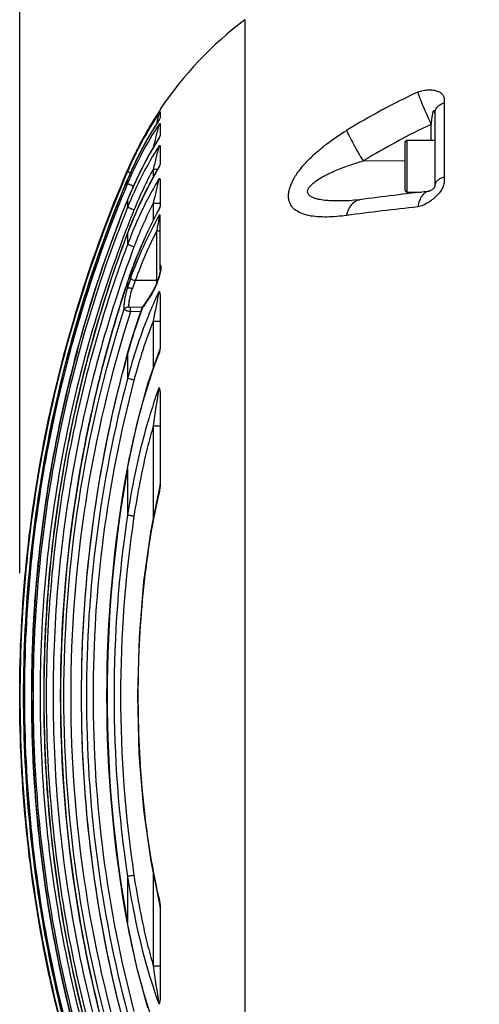
# Model space of a CAD drawing. Units: millimetres. Extents: x 0 to 841, y 0 to 594.
# Drawn here: x 591 to 652, y 350 to 483 of the extents above; entities that cross this region are included whole.
import ezdxf

# ---------------------------------------------------------------- set-up
doc = ezdxf.new("R2010")
doc.units = ezdxf.units.MM
doc.header["$LTSCALE"] = 46.255
doc.layers.get('0').update_dxf_attribs({"linetype": 'CONTINUOUS'})
doc.layers.add('10_ALL_FEATURES', color=7, linetype='CONTINUOUS')
doc.styles.get("Standard").update_dxf_attribs({"font": 'txt', "width": 0.8})
doc.dimstyles.new('DIMSTYLE_1', dxfattribs={"dimtxt": 8, "dimasz": 3.5, "dimexe": 3, "dimexo": 0, "dimgap": 2, "dimtad": 1, "dimdec": 0, "dimdsep": 46, "dimtxsty": 'STANDARD', "dimblk": '_FILLED', "dimblk1": '_FILLED', "dimblk2": '_FILLED', "dimcen": 0.09, "dimclrt": 5, "dimadec": 0, "dimazin": 0, "dimtp": 0.5, "dimtm": 0.5, "dimtfac": 1, "dimtdec": 0, "dimtofl": 0, "dimtmove": 0, "dimatfit": 3, "dimldrblk": '_FILLED', "dimfxl": 1, "dimtolj": 1, "dimarcsym": 0})

# ---------------------------------------------------------------- blocks, each defined once
blk = doc.blocks.new('_FILLED')
at = {"color": 0, "linetype": 'BYBLOCK'}
blk.add_solid([(0, 0), (-1, 0.143), (-1, -0.143)], dxfattribs=at)
blk = doc.blocks.new('*D3')
at = {"color": 2, "linetype": 'CONTINUOUS'}
for p, q in [((590.56, 408.61), (590.56, 535.4)), ((771.97, 460.12), (771.97, 535.4)), ((590.56, 532.4), (681.26, 532.4)), ((771.97, 532.4), (681.26, 532.4))]:
    blk.add_line(p, q, dxfattribs=at)
at = {"color": 2, "linetype": 'CONTINUOUS', "xscale": 3.5, "yscale": 3.5, "zscale": 3.5, "rotation": 180}
blk.add_blockref('_FILLED', (590.56, 532.4), dxfattribs=at)
at = {"color": 2, "linetype": 'CONTINUOUS', "xscale": 3.5, "yscale": 3.5, "zscale": 3.5}
blk.add_blockref('_FILLED', (771.97, 532.4), dxfattribs=at)
at = {"color": 5, "linetype": 'CONTINUOUS', "insert": (681.26, 542.4), "char_height": 8, "width": 23.1429, "attachment_point": 2, "line_spacing_factor": 0.9}
blk.add_mtext('181', dxfattribs=at)

msp = doc.modelspace()

# ---------------------------------------------------------------- linework, layer by layer
at = {"color": 7, "linetype": 'CONTINUOUS'}
for p, q in [((642.47, 460.271), (642.47, 466.671)), ((642.77, 466.971), (646.47, 466.971)), ((646.47, 466.509), (646.47, 465.135)), ((642.77, 459.971), (644.644, 459.971))]:
    msp.add_line(p, q, dxfattribs=at)
at = {"color": 9, "linetype": 'CONTINUOUS'}
msp.add_line((642.77, 459.971), (642.77, 466.971), dxfattribs=at)
at = {"color": 7, "linetype": 'CONTINUOUS'}
for centre, start, end in [((642.77, 466.671), 90, 180), ((642.77, 460.271), 180, 270)]:
    msp.add_arc(centre, 0.3, start, end, dxfattribs=at)
at = {"layer": '10_ALL_FEATURES', "color": 9, "linetype": 'CONTINUOUS'}
for p, q in [((620.887, 483.235), (620.887, 300.872)), ((647.736, 472.018), (647.736, 462.015)), ((609.278, 470.791), (609.305, 470.831)), ((609.279, 470.79), (609.305, 470.831)), ((609.305, 470.833), (609.305, 470.831)), ((609.31, 469.75), (609.305, 469.734)), ((645.988, 466.971), (645.988, 469.12)), ((642.471, 464.159), (636.827, 464.189)), ((605.062, 462.951), (605.063, 462.951)), ((605.063, 462.951), (605.073, 462.976)), ((605.063, 462.951), (605.074, 462.976)), ((605.063, 462.951), (605.063, 462.763)), ((608.523, 463.063), (608.523, 461.982)), ((608.523, 463.063), (609.12, 463.063)), ((604.934, 461.394), (605.063, 461.702)), ((604.941, 461.391), (605.063, 461.702)), ((605.059, 461.701), (605.063, 461.702)), ((605.063, 461.702), (605.063, 461.126)), ((605.053, 458.935), (605.063, 458.934)), ((605.063, 458.934), (605.063, 457.932)), ((608.523, 458.486), (608.523, 456.195)), ((608.523, 458.486), (609.47, 458.486)), ((605.045, 454.449), (605.063, 454.446)), ((605.063, 454.446), (605.063, 452.935)), ((608.997, 447.75), (608.997, 454.782)), ((608.997, 454.779), (609.47, 454.779)), ((605.033, 447.831), (605.063, 447.826)), ((605.063, 447.826), (605.063, 447.063)), ((609.109, 448.053), (606.098, 448.053)), ((606.993, 444.451), (605.441, 444.409)), ((606.824, 443.864), (605.441, 443.83)), ((607.049, 444.453), (606.993, 444.451)), ((607.049, 444.453), (606.993, 444.451)), ((608.523, 442.602), (608.523, 436.267)), ((608.523, 442.602), (609.47, 442.602)), ((605.063, 438.161), (605.063, 434.87)), ((608.523, 428.47), (608.523, 416.04)), ((608.523, 428.47), (609.47, 428.47)), ((605.063, 422.698), (605.063, 416.408)), ((608.523, 368.07), (608.523, 355.637)), ((605.063, 367.699), (605.063, 361.409)), ((608.523, 355.637), (609.47, 355.637))]:
    msp.add_line(p, q, dxfattribs=at)
at = {"layer": '10_ALL_FEATURES', "color": 7, "linetype": 'CONTINUOUS'}
for p, q in [((609.305, 470.833), (607.765, 468.343)), ((609.318, 470.853), (609.305, 470.831)), ((609.318, 470.853), (609.305, 470.833)), ((609.47, 471.158), (609.47, 471.111)), ((609.47, 470.81), (609.47, 470.108)), ((646.47, 470.617), (646.47, 466.509)), ((609.356, 469.829), (609.31, 469.75)), ((609.47, 469.19), (609.47, 467.747)), ((607.765, 468.343), (607.02, 466.96)), ((609.47, 466.168), (609.47, 463.893)), ((646.47, 465.135), (646.47, 460.79)), ((605.062, 462.951), (604.994, 462.79)), ((605.062, 462.951), (604.999, 462.788)), ((609.47, 461.563), (609.47, 458.282)), ((646.47, 460.79), (646.47, 460.79)), ((645.623, 460.083), (645.616, 460.082)), ((634.59, 458.806), (634.589, 458.806)), ((609.47, 449.521), (609.47, 456.714)), ((609.228, 448.423), (609.184, 448.276)), ((609.47, 445.875), (609.47, 439.148)), ((607.151, 444.626), (607.151, 444.626)), ((609.47, 432.354), (609.47, 420.75)), ((609.462, 420.694), (609.444, 420.597)), ((608.185, 369.743), (609.444, 363.51)), ((609.47, 363.357), (609.47, 351.753))]:
    msp.add_line(p, q, dxfattribs=at)
for points in [[(609.305, 470.833), (607.758, 468.331), (606.293, 465.609), (605.062, 462.951)], [(609.31, 469.75), (607.761, 467.199), (606.294, 464.422), (605.059, 461.701)], [(609.318, 467.332), (607.766, 464.683), (606.295, 461.788), (605.053, 458.935)], [(609.331, 463.444), (607.775, 460.628), (606.298, 457.534), (605.045, 454.449)], [(609.426, 463.657), (609.364, 463.505), (609.331, 463.444)], [(646.47, 460.79), (646.469, 460.777), (646.465, 460.751), (646.454, 460.715), (646.433, 460.664), (646.394, 460.596), (646.338, 460.521), (646.274, 460.452), (646.207, 460.391), (646.138, 460.336), (646.069, 460.288), (646.002, 460.246), (645.937, 460.209), (645.875, 460.177), (645.815, 460.149), (645.76, 460.126), (645.712, 460.108), (645.673, 460.095), (645.643, 460.087), (645.624, 460.083), (645.623, 460.083)], [(609.453, 458.117), (609.447, 458.088), (609.376, 457.88)], [(636.346, 458.963), (635.652, 458.881), (634.961, 458.824), (634.59, 458.806)], [(609.376, 457.88), (607.786, 454.739), (606.301, 451.31), (605.033, 447.831)], [(609.47, 449.521), (609.47, 449.493), (609.466, 449.446), (609.459, 449.388), (609.45, 449.32), (609.437, 449.245), (609.421, 449.164), (609.403, 449.079), (609.382, 448.988), (609.358, 448.89), (609.331, 448.786), (609.301, 448.673), (609.267, 448.552), (609.228, 448.423)], [(609.184, 448.276), (609.078, 447.961), (608.906, 447.517), (608.715, 447.092), (608.514, 446.699), (608.39, 446.481)], [(608.39, 446.481), (607.995, 445.837), (607.527, 445.139), (607.151, 444.626)], [(606.996, 444.348), (606.336, 442.484), (605.633, 440.298), (605.017, 438.169)], [(607.151, 444.626), (607.102, 444.557), (606.996, 444.348)], [(609.404, 438.796), (607.762, 434.081), (606.247, 428.616), (604.998, 422.707)], [(609.47, 439.152), (609.455, 438.978), (609.404, 438.796)], [(609.444, 420.597), (608.188, 414.384), (607.22, 407.455), (606.609, 399.976), (606.396, 392.127)], [(606.396, 392.127), (606.604, 384.224), (607.214, 376.706), (608.185, 369.743)], [(609.444, 363.51), (609.462, 363.41), (609.466, 363.357)], [(604.998, 361.4), (606.25, 355.478), (607.766, 350.013)]]:
    msp.add_lwpolyline(points, dxfattribs=at)
for centre, radius, start, end in [((651.009, 443.327), 50, 127.04557, 146.17836), ((603.731, 472.807), 6.365, 331.12636, 331.28165), ((604.963, 472.137), 4.963, 331.2344, 332.28385), ((604.701, 469.545), 5.128, 333.84602, 334.41574), ((771.014, 392.126), 179.949, 157.25458, 157.42527), ((692.836, 29.94), 432.726, 96.26466, 97.50095), ((772.62, 392.1), 176.611, 161.60544, 161.84145), ((773.812, 392.053), 171.575, 169.70844, 190.29156)]:
    msp.add_arc(centre, radius, start, end, dxfattribs=at)
at = {"layer": '10_ALL_FEATURES', "color": 9, "linetype": 'CONTINUOUS'}
for centre, radius, start, end in [((686.832, 382.742), 100.255, 115.18503, 121.40616), ((650.943, 443.112), 49.912, 146.53694, 156.81393), ((651.169, 443.213), 50.154, 146.64251, 149.69311), ((651.528, 441.628), 50.391, 146.92129, 157.2357), ((652.124, 441.992), 51.02, 148.00646, 150.05751), ((652.051, 442.037), 50.935, 147.05952, 148.00623), ((921.218, 389.298), 322.341, 165.5366, 165.66791), ((686.688, 382.527), 95.681, 115.17424, 121.40715), ((651.182, 443.206), 50.169, 150.48725, 152.98181), ((652.184, 441.957), 51.09, 150.05746, 151.15115), ((651.169, 443.213), 50.153, 149.69332, 150.48707), ((653.073, 438.666), 51.732, 147.78681, 158.13602), ((652.262, 441.914), 51.179, 151.15152, 153.28012), ((653.954, 439.372), 52.657, 147.98898, 152.48853), ((651.2, 443.198), 50.188, 153.81232, 156.79074), ((652.337, 441.877), 51.263, 153.27993, 154.35205), ((651.184, 443.205), 50.171, 152.98192, 153.81197), ((652.434, 441.831), 51.37, 154.35276, 156.80515), ((654.351, 439.161), 53.106, 152.48497, 153.83714), ((652.5, 441.802), 51.443, 156.80466, 157.24216), ((653.595, 438.435), 51.362, 151.34787, 158.13209), ((654.588, 439.046), 53.369, 153.83741, 155.42806), ((654.837, 438.932), 53.643, 155.42803, 156.76638), ((655.084, 438.826), 53.912, 156.76633, 158.10014), ((771.61, 392.097), 179.458, 158.13403, 158.53555), ((657.085, 433.581), 54.576, 152.84935, 159.60846), ((768.947, 392.091), 175.676, 158.11749, 159.17108), ((692.788, 14.897), 445.76, 96.26164, 97.50199), ((772.164, 392.084), 178.36, 159.53439, 160.1114), ((660.872, 428.449), 58.176, 153.08671, 160.30691), ((772.72, 392.071), 176.685, 161.60546, 162.37143), ((621.215, 442.606), 16.756, 160.1515, 164.57403), ((617.939, 443.113), 12.83, 157.35065, 162.35581), ((600.824, 450.998), 8.855, 341.97192, 342.59197), ((601.294, 450.583), 8.256, 329.35814, 329.9685), ((794.151, 408.513), 188.732, 168.35302, 169.59388), ((676.966, 418.36), 74.581, 159.54913, 164.6029), ((595.549, 453.296), 14.558, 322.42303, 323.20668), ((773.271, 392.062), 174.411, 164.67363, 165.5429), ((792.682, 403.223), 185.882, 170.5843, 172.19375), ((773.83, 392.053), 171.528, 169.70844, 190.29156), ((766.978, 392.053), 163.737, 171.44587, 188.55413), ((766.946, 392.053), 162.828, 171.44592, 188.55408), ((790.916, 380.617), 184.096, 187.79844, 189.4235)]:
    msp.add_arc(centre, radius, start, end, dxfattribs=at)
for points, knots in [([(644.169, 473.467), (644.399, 473.575), (644.87, 473.72), (645.572, 473.788), (646.219, 473.758), (646.799, 473.636), (647.292, 473.406), (647.648, 473.028), (647.754, 472.617), (647.75, 472.281), (647.736, 472.106), (647.736, 472.018)], [0, 0, 0, 0, 0.1612562, 0.3091799, 0.4457119, 0.5710388, 0.6838331, 0.7863656, 0.8890678, 0.9439633, 1, 1, 1, 1]), ([(644.169, 473.467), (644.261, 473.172), (644.493, 472.52), (645.079, 471.062), (645.604, 469.912), (645.988, 469.121)], [0, 0, 0, 0, 0.1963075, 0.440342, 1, 1, 1, 1]), ([(646.47, 470.618), (646.47, 470.769), (646.535, 471.082), (646.807, 471.493), (647.22, 471.821), (647.556, 471.965), (647.736, 472.018)], [0, 0, 0, 0, 0.2243488, 0.4622377, 0.720996, 1, 1, 1, 1]), ([(609.305, 470.634), (609.302, 470.619), (609.291, 470.579), (609.264, 470.467), (609.218, 470.29), (609.157, 470.055), (609.115, 469.89), (609.093, 469.806)], [0, 0, 0, 0, 0.0505685, 0.1471989, 0.4038116, 0.6947673, 1, 1, 1, 1]), ([(645.988, 469.121), (646.008, 469.224), (646.036, 469.431), (646.074, 469.741), (646.107, 469.998), (646.137, 470.204), (646.161, 470.357), (646.189, 470.509), (646.221, 470.658), (646.253, 470.78), (646.284, 470.874), (646.308, 470.928), (646.33, 470.968), (646.348, 470.992), (646.368, 471.01), (646.404, 471.015), (646.434, 470.971), (646.45, 470.914), (646.462, 470.845), (646.47, 470.746), (646.47, 470.67), (646.47, 470.618)], [0, 0, 0, 0, 0.1317315, 0.2632621, 0.3945138, 0.4599722, 0.5252509, 0.5902488, 0.6547625, 0.7182925, 0.7492834, 0.7790972, 0.7931484, 0.8061072, 0.8172863, 0.8265858, 0.8472885, 0.8741493, 0.9038191, 0.935017, 1, 1, 1, 1]), ([(609.305, 469.131), (609.283, 469.038), (609.226, 468.822), (609.103, 468.337), (608.932, 467.669), (608.727, 466.85), (608.59, 466.299), (608.523, 466.022)], [0, 0, 0, 0, 0.0889508, 0.2094359, 0.468263, 0.733411, 1, 1, 1, 1]), ([(634.589, 456.841), (633.707, 456.725), (632.4, 456.604), (630.697, 456.636), (629.524, 456.782), (628.459, 457.083), (627.688, 457.518), (627.217, 457.999), (626.952, 458.427), (626.787, 458.923), (626.735, 459.476), (626.796, 460.072), (627.027, 460.928), (627.56, 462.008), (628.438, 463.238), (629.492, 464.406), (630.665, 465.498), (632.334, 466.848), (633.673, 467.75), (634.589, 468.309)], [0, 0, 0, 0, 0.1243815, 0.18275, 0.2378347, 0.2891051, 0.3365674, 0.3594657, 0.3824505, 0.4063064, 0.4318253, 0.4595349, 0.4895569, 0.5553898, 0.6264381, 0.7001123, 0.7749147, 0.8500678, 1, 1, 1, 1]), ([(634.589, 468.309), (634.705, 468.027), (634.994, 467.404), (635.719, 466.018), (636.36, 464.933), (636.827, 464.189)], [0, 0, 0, 0, 0.1951542, 0.4387219, 1, 1, 1, 1]), ([(609.305, 466.243), (609.248, 466.01), (609.12, 465.506), (608.857, 464.446), (608.655, 463.619), (608.523, 463.063)], [0, 0, 0, 0, 0.2200765, 0.4761439, 1, 1, 1, 1]), ([(609.318, 467.332), (609.316, 467.328), (609.313, 467.311), (609.308, 467.295), (609.305, 467.284)], [0, 0, 0, 0, 0.290223, 1, 1, 1, 1]), ([(609.331, 463.444), (609.329, 463.441), (609.328, 463.431), (609.321, 463.411), (609.314, 463.38), (609.308, 463.356), (609.305, 463.344)], [0, 0, 0, 0, 0.086668, 0.3013404, 0.614684, 1, 1, 1, 1]), ([(634.589, 458.806), (634.28, 458.796), (633.665, 458.782), (632.752, 458.792), (631.859, 458.842), (631.136, 458.933), (630.583, 459.051), (630.197, 459.167), (629.845, 459.322), (629.545, 459.529), (629.373, 459.775), (629.328, 460.001), (629.346, 460.25), (629.488, 460.565), (629.761, 460.903), (630.1, 461.218), (630.609, 461.607), (631.303, 462.036), (632.179, 462.488), (633.083, 462.894), (634.004, 463.262), (634.937, 463.598), (635.878, 463.907), (636.51, 464.098), (636.827, 464.189)], [0, 0, 0, 0, 0.0637934, 0.1266546, 0.1882294, 0.2478981, 0.2766966, 0.3044969, 0.3309533, 0.3556725, 0.3787804, 0.3904306, 0.4026648, 0.4297007, 0.4598596, 0.49182, 0.5247284, 0.5918396, 0.6596845, 0.7277638, 0.7958927, 0.863994, 0.9320343, 1, 1, 1, 1]), ([(605.063, 321.156), (602.674, 326.735), (598.458, 338.145), (593.896, 355.804), (591.14, 373.836), (590.219, 392.053), (591.14, 410.271), (593.896, 428.303), (598.458, 445.962), (602.674, 457.372), (605.063, 462.951)], [0, 0, 0, 0, 0.1249928, 0.2499916, 0.3749947, 0.5, 0.6250052, 0.7500083, 0.8750071, 1, 1, 1, 1]), ([(605.063, 462.763), (602.679, 457.199), (598.472, 445.82), (593.921, 428.208), (591.17, 410.223), (590.251, 392.053), (591.17, 373.884), (593.921, 355.899), (598.472, 338.287), (602.679, 326.908), (605.063, 321.344)], [0, 0, 0, 0, 0.1249932, 0.2499921, 0.374995, 0.5, 0.6250049, 0.7500079, 0.8750068, 1, 1, 1, 1]), ([(605.063, 454.446), (605.351, 455.217), (606.569, 458.271), (608.051, 461.221), (609.305, 463.344)], [0, 0, 0, 0, 0.2501288, 1, 1, 1, 1]), ([(605.454, 462.578), (605.4, 462.602), (605.306, 462.644), (605.197, 462.694), (605.13, 462.726), (605.097, 462.743), (605.076, 462.755), (605.065, 462.76), (605.063, 462.763)], [0, 0, 0, 0, 0.404229, 0.715763, 0.8312892, 0.9178474, 0.9742391, 1, 1, 1, 1]), ([(604.934, 322.712), (602.652, 328.184), (598.626, 339.362), (594.271, 356.636), (591.641, 374.258), (590.762, 392.053), (591.641, 409.848), (594.271, 427.47), (598.625, 444.744), (602.652, 455.922), (604.934, 461.394)], [0, 0, 0, 0, 0.1249946, 0.2499938, 0.3749962, 0.5, 0.6250038, 0.7500062, 0.8750054, 1, 1, 1, 1]), ([(605.063, 461.126), (602.776, 455.679), (598.742, 444.549), (594.378, 427.342), (591.742, 409.785), (590.861, 392.053), (591.742, 374.322), (594.378, 356.765), (598.742, 339.558), (602.776, 328.428), (605.063, 322.981)], [0, 0, 0, 0, 0.1249945, 0.2499938, 0.3749962, 0.5, 0.6250038, 0.7500062, 0.8750055, 1, 1, 1, 1]), ([(609.305, 461.8), (608.885, 461.095), (607.272, 458.241), (605.923, 455.238), (605.063, 452.935)], [0, 0, 0, 0, 0.2501103, 1, 1, 1, 1]), ([(605.853, 460.774), (605.755, 460.816), (605.574, 460.893), (605.361, 460.986), (605.222, 461.049), (605.147, 461.083), (605.097, 461.108), (605.071, 461.12), (605.063, 461.126)], [0, 0, 0, 0, 0.3704529, 0.6821131, 0.8046291, 0.9000773, 0.9658072, 1, 1, 1, 1]), ([(609.305, 461.8), (609.177, 461.267), (608.909, 460.164), (608.653, 459.058), (608.523, 458.486)], [0, 0, 0, 0, 0.4828368, 1, 1, 1, 1]), ([(647.736, 462.015), (647.736, 461.916), (647.751, 461.717), (647.753, 461.303), (647.633, 460.759), (647.298, 460.135), (646.819, 459.556), (646.241, 459.033), (645.599, 458.571), (644.917, 458.19), (644.419, 458.025), (644.169, 457.998)], [0, 0, 0, 0, 0.0509556, 0.1026631, 0.2127379, 0.3339645, 0.4638196, 0.5983334, 0.7346065, 0.8703039, 1, 1, 1, 1]), ([(647.736, 462.015), (647.558, 461.969), (647.227, 461.846), (646.814, 461.563), (646.538, 461.204), (646.47, 460.923), (646.47, 460.79)], [0, 0, 0, 0, 0.2928396, 0.556431, 0.7887711, 1, 1, 1, 1]), ([(645.616, 460.082), (645.536, 460.073), (645.374, 460.032), (645.145, 459.906), (644.933, 459.719), (644.658, 459.374), (644.375, 458.797), (644.23, 458.282), (644.169, 457.998)], [0, 0, 0, 0, 0.0898726, 0.1847422, 0.2886635, 0.4043479, 0.6754248, 1, 1, 1, 1]), ([(634.589, 456.841), (634.666, 457.127), (634.849, 457.652), (635.25, 458.319), (635.75, 458.786), (636.152, 458.937), (636.346, 458.963)], [0, 0, 0, 0, 0.3058835, 0.5707345, 0.7974816, 1, 1, 1, 1]), ([(604.599, 326.341), (602.548, 331.556), (598.933, 342.186), (595.028, 358.563), (592.67, 375.234), (591.882, 392.053), (592.67, 408.872), (595.027, 425.544), (598.933, 441.92), (602.548, 452.55), (604.598, 457.765)], [0, 0, 0, 0, 0.1249963, 0.2499955, 0.3749969, 0.5, 0.6250031, 0.7500045, 0.8750037, 1, 1, 1, 1]), ([(605.063, 457.932), (602.967, 452.714), (599.271, 442.07), (595.277, 425.654), (592.866, 408.931), (592.06, 392.053), (592.866, 375.176), (595.277, 358.453), (599.271, 342.037), (602.967, 331.393), (605.063, 326.175)], [0, 0, 0, 0, 0.1249953, 0.2499946, 0.3749963, 0.5, 0.6250037, 0.7500054, 0.8750047, 1, 1, 1, 1]), ([(605.929, 457.566), (605.826, 457.607), (605.634, 457.686), (605.377, 457.791), (605.192, 457.872), (605.094, 457.914), (605.063, 457.932)], [0, 0, 0, 0, 0.354714, 0.66185, 0.8856581, 1, 1, 1, 1]), ([(605.063, 447.826), (605.346, 448.672), (606.545, 452.032), (608.03, 455.292), (609.305, 457.644)], [0, 0, 0, 0, 0.2501324, 1, 1, 1, 1]), ([(609.387, 456.949), (609.357, 456.783), (609.225, 456.06), (609.095, 455.337), (608.997, 454.779)], [0, 0, 0, 0, 0.2290815, 1, 1, 1, 1]), ([(609.349, 457.826), (609.346, 457.821), (609.344, 457.801), (609.332, 457.763), (609.32, 457.707), (609.31, 457.666), (609.305, 457.644)], [0, 0, 0, 0, 0.0944467, 0.3226599, 0.6359332, 1, 1, 1, 1]), ([(604.753, 454.557), (602.86, 449.582), (599.525, 439.453), (595.923, 423.874), (593.75, 408.03), (593.024, 392.053), (593.75, 376.077), (595.923, 360.233), (599.525, 344.654), (602.86, 334.525), (604.753, 329.55)], [0, 0, 0, 0, 0.1249926, 0.2499902, 0.3749937, 0.5, 0.6250063, 0.7500098, 0.8750074, 1, 1, 1, 1]), ([(604.443, 331.347), (602.687, 336.199), (599.596, 346.062), (595.15, 366.23), (592.901, 392.054), (595.151, 417.877), (599.596, 438.045), (602.688, 447.908), (604.443, 452.76)], [0, 0, 0, 0, 0.1250551, 0.2501126, 0.5, 0.7498874, 0.8749449, 1, 1, 1, 1]), ([(605.063, 452.935), (603.255, 448.08), (600.07, 438.203), (595.488, 417.981), (593.168, 392.053), (595.488, 366.126), (600.07, 345.904), (603.255, 336.027), (605.063, 331.172)], [0, 0, 0, 0, 0.1250576, 0.2501184, 0.5, 0.7498816, 0.8749424, 1, 1, 1, 1]), ([(605.929, 452.597), (605.741, 452.667), (605.488, 452.763), (605.2, 452.877), (605.098, 452.918), (605.063, 452.935)], [0, 0, 0, 0, 0.6460925, 0.8727358, 1, 1, 1, 1]), ([(605.929, 452.597), (604.131, 447.769), (600.964, 437.947), (596.408, 417.837), (594.1, 392.053), (596.408, 366.27), (600.964, 346.16), (604.131, 336.338), (605.929, 331.51)], [0, 0, 0, 0, 0.1250536, 0.2501134, 0.5, 0.7498866, 0.8749464, 1, 1, 1, 1]), ([(609.274, 448.348), (609.331, 448.532), (609.437, 448.892), (609.525, 449.256), (609.557, 449.435)], [0, 0, 0, 0, 0.5148725, 1, 1, 1, 1]), ([(609.557, 449.435), (609.57, 449.512), (609.588, 449.624), (609.599, 449.77), (609.6, 449.868), (609.592, 449.955), (609.572, 450.026), (609.531, 450.079), (609.489, 450.085), (609.47, 450.082)], [0, 0, 0, 0, 0.3250523, 0.4753689, 0.6139327, 0.7366987, 0.8390558, 0.9207556, 1, 1, 1, 1]), ([(605.454, 448.295), (605.532, 448.262), (605.747, 448.182), (605.962, 448.103), (606.098, 448.053)], [0, 0, 0, 0, 0.3680776, 1, 1, 1, 1]), ([(608.441, 446.451), (608.607, 446.737), (608.904, 447.327), (609.143, 447.944), (609.244, 448.257)], [0, 0, 0, 0, 0.5007157, 1, 1, 1, 1]), ([(609.184, 448.276), (609.186, 448.284), (609.205, 448.32), (609.244, 448.339), (609.274, 448.348)], [0, 0, 0, 0, 0.2107037, 1, 1, 1, 1]), ([(604.595, 444.191), (604.595, 444.397), (604.62, 444.838), (604.75, 445.802), (604.922, 446.551), (605.063, 447.063)], [0, 0, 0, 0, 0.2119138, 0.4536802, 1, 1, 1, 1]), ([(605.063, 447.063), (605.093, 447.076), (605.178, 447.083), (605.324, 447.076), (605.509, 447.048), (605.642, 447.019), (605.712, 447.002)], [0, 0, 0, 0, 0.1496695, 0.3780875, 0.6695425, 1, 1, 1, 1]), ([(609.305, 446.614), (608.859, 445.672), (607.177, 441.86), (605.866, 437.888), (605.063, 434.87)], [0, 0, 0, 0, 0.2500999, 1, 1, 1, 1]), ([(605.247, 444.532), (605.247, 444.71), (605.272, 445.091), (605.402, 445.922), (605.573, 446.564), (605.712, 447.002)], [0, 0, 0, 0, 0.2117402, 0.4536139, 1, 1, 1, 1]), ([(608.397, 446.375), (608.3, 446.211), (607.926, 445.597), (607.523, 445), (607.207, 444.577)], [0, 0, 0, 0, 0.2649152, 1, 1, 1, 1]), ([(608.39, 446.481), (608.386, 446.475), (608.373, 446.44), (608.385, 446.401), (608.397, 446.375)], [0, 0, 0, 0, 0.2100126, 1, 1, 1, 1]), ([(604.332, 445.579), (601.59, 436.949), (597.428, 419.237), (595.335, 392.048), (597.43, 364.858), (601.593, 347.146), (604.336, 338.516)], [0, 0, 0, 0, 0.2499945, 0.5, 0.7500055, 1, 1, 1, 1]), ([(604.595, 339.916), (601.914, 348.319), (597.845, 365.569), (595.798, 392.053), (597.845, 418.538), (601.914, 435.788), (604.595, 444.191)], [0, 0, 0, 0, 0.2499938, 0.5, 0.7500062, 1, 1, 1, 1]), ([(605.441, 443.83), (602.783, 435.484), (598.748, 418.353), (596.718, 392.053), (598.748, 365.754), (602.783, 348.623), (605.441, 340.277)], [0, 0, 0, 0, 0.2499918, 0.5, 0.7500082, 1, 1, 1, 1]), ([(604.595, 444.191), (604.653, 444.294), (604.858, 444.468), (605.112, 444.527), (605.247, 444.532)], [0, 0, 0, 0, 0.4669481, 1, 1, 1, 1]), ([(605.441, 443.83), (605.341, 443.853), (605.153, 443.901), (604.903, 443.989), (604.717, 444.079), (604.619, 444.152), (604.595, 444.191)], [0, 0, 0, 0, 0.3307996, 0.6236297, 0.8514403, 1, 1, 1, 1]), ([(605.441, 444.409), (605.415, 444.408), (605.366, 444.412), (605.301, 444.434), (605.255, 444.477), (605.247, 444.515), (605.247, 444.532)], [0, 0, 0, 0, 0.2996388, 0.5706637, 0.7972778, 1, 1, 1, 1]), ([(605.441, 443.83), (605.44, 443.884), (605.436, 444.077), (605.436, 444.271), (605.441, 444.409)], [0, 0, 0, 0, 0.2833278, 1, 1, 1, 1]), ([(607.086, 444.418), (607.075, 444.414), (607.04, 444.399), (607.005, 444.373), (606.996, 444.348)], [0, 0, 0, 0, 0.3139317, 1, 1, 1, 1]), ([(607.086, 444.418), (607.086, 444.438), (607.09, 444.511), (607.118, 444.583), (607.151, 444.626)], [0, 0, 0, 0, 0.2666233, 1, 1, 1, 1]), ([(598.3, 438.56), (596.246, 430.997), (593.139, 415.579), (591.578, 392.054), (593.139, 368.528), (596.246, 353.11), (598.299, 345.547)], [0, 0, 0, 0, 0.2499941, 0.5, 0.7500059, 1, 1, 1, 1]), ([(605.017, 438.169), (605.017, 438.17), (605.023, 438.169), (605.03, 438.169), (605.045, 438.165), (605.056, 438.163), (605.063, 438.161)], [0, 0, 0, 0, 0.0668509, 0.25611, 0.5677813, 1, 1, 1, 1]), ([(605.063, 422.698), (605.306, 424.02), (606.373, 429.287), (607.873, 434.473), (609.305, 438.24)], [0, 0, 0, 0, 0.2501544, 1, 1, 1, 1]), ([(609.404, 438.796), (609.401, 438.789), (609.399, 438.762), (609.388, 438.715), (609.377, 438.649), (609.358, 438.546), (609.334, 438.409), (609.315, 438.297), (609.305, 438.24)], [0, 0, 0, 0, 0.0415595, 0.1374847, 0.260323, 0.3969209, 0.6912137, 1, 1, 1, 1]), ([(604.383, 348.503), (602.552, 355.602), (599.785, 370.047), (598.396, 392.053), (599.785, 414.06), (602.552, 428.505), (604.383, 435.604)], [0, 0, 0, 0, 0.2499954, 0.5, 0.7500046, 1, 1, 1, 1]), ([(605.063, 434.87), (603.225, 427.897), (600.445, 413.698), (599.05, 392.053), (600.445, 370.409), (603.225, 356.21), (605.063, 349.237)], [0, 0, 0, 0, 0.2499949, 0.5, 0.7500051, 1, 1, 1, 1]), ([(605.929, 434.632), (604.102, 427.698), (601.337, 413.578), (599.95, 392.053), (601.337, 370.529), (604.102, 356.409), (605.929, 349.475)], [0, 0, 0, 0, 0.2499944, 0.5, 0.7500056, 1, 1, 1, 1]), ([(605.929, 434.632), (605.75, 434.679), (605.461, 434.757), (605.172, 434.836), (605.063, 434.87)], [0, 0, 0, 0, 0.6177037, 1, 1, 1, 1]), ([(609.305, 433.632), (608.8, 432.241), (606.954, 426.614), (605.731, 420.796), (605.063, 416.408)], [0, 0, 0, 0, 0.2501036, 1, 1, 1, 1]), ([(608.523, 428.47), (608.238, 427.47), (607.174, 423.449), (606.393, 419.357), (605.929, 416.273)], [0, 0, 0, 0, 0.2500486, 1, 1, 1, 1]), ([(604.998, 422.707), (604.998, 422.708), (605.006, 422.705), (605.016, 422.706), (605.038, 422.702), (605.053, 422.7), (605.063, 422.698)], [0, 0, 0, 0, 0.0643729, 0.2539868, 0.566946, 1, 1, 1, 1]), ([(609.444, 420.596), (609.442, 420.587), (609.44, 420.556), (609.429, 420.476), (609.416, 420.351), (609.398, 420.191), (609.373, 419.967), (609.342, 419.683), (609.317, 419.454), (609.305, 419.339)], [0, 0, 0, 0, 0.023507, 0.072462, 0.1921535, 0.3213634, 0.4543236, 0.7254316, 1, 1, 1, 1]), ([(606.506, 392.127), (606.507, 394.411), (606.616, 398.98), (607.273, 408.09), (608.306, 414.884), (609.305, 419.339)], [0, 0, 0, 0, 0.2500664, 0.50013, 1, 1, 1, 1]), ([(605.929, 416.273), (605.837, 416.287), (605.548, 416.331), (605.259, 416.375), (605.063, 416.408)], [0, 0, 0, 0, 0.3176255, 1, 1, 1, 1]), ([(609.305, 364.768), (608.3, 369.247), (607.264, 376.077), (606.61, 385.237), (606.505, 389.831), (606.506, 392.127)], [0, 0, 0, 0, 0.4998688, 0.7499321, 1, 1, 1, 1]), ([(605.929, 367.834), (605.837, 367.82), (605.548, 367.776), (605.259, 367.732), (605.063, 367.699)], [0, 0, 0, 0, 0.3176255, 1, 1, 1, 1]), ([(605.929, 367.834), (606.393, 364.75), (607.174, 360.658), (608.238, 356.637), (608.523, 355.637)], [0, 0, 0, 0, 0.7499516, 1, 1, 1, 1]), ([(605.063, 367.699), (605.286, 366.235), (606.286, 360.403), (607.792, 354.646), (609.305, 350.475)], [0, 0, 0, 0, 0.2501951, 1, 1, 1, 1]), ([(609.305, 364.768), (609.317, 364.653), (609.342, 364.424), (609.373, 364.139), (609.398, 363.916), (609.413, 363.78), (609.425, 363.676), (609.432, 363.605), (609.441, 363.551), (609.441, 363.52), (609.444, 363.51)], [0, 0, 0, 0, 0.2745952, 0.545727, 0.6786979, 0.8079102, 0.8697155, 0.927581, 0.9765019, 1, 1, 1, 1]), ([(604.998, 361.4), (604.998, 361.399), (605.006, 361.402), (605.016, 361.401), (605.038, 361.405), (605.053, 361.407), (605.063, 361.409)], [0, 0, 0, 0, 0.0643729, 0.2539868, 0.566946, 1, 1, 1, 1]), ([(609.305, 345.867), (608.827, 347.124), (607.054, 352.199), (605.791, 357.445), (605.063, 361.409)], [0, 0, 0, 0, 0.2501038, 1, 1, 1, 1])]:
    msp.add_open_spline(points, degree=3, knots=knots, dxfattribs=at)
at = {"layer": '10_ALL_FEATURES', "color": 7, "linetype": 'CONTINUOUS'}
for points, knots in [([(609.305, 470.634), (609.318, 470.651), (609.343, 470.684), (609.377, 470.728), (609.406, 470.763), (609.429, 470.789), (609.447, 470.806), (609.458, 470.816), (609.469, 470.819), (609.47, 470.812), (609.47, 470.81)], [0, 0, 0, 0, 0.2621804, 0.481449, 0.6574175, 0.7915921, 0.8860595, 0.9437569, 0.9716159, 1, 1, 1, 1]), ([(609.47, 471.111), (609.47, 471.109), (609.467, 471.102), (609.461, 471.088), (609.449, 471.067), (609.424, 471.024), (609.38, 470.952), (609.341, 470.889), (609.318, 470.852)], [0, 0, 0, 0, 0.0240408, 0.0749532, 0.1541884, 0.2628645, 0.5713319, 1, 1, 1, 1]), ([(609.47, 470.108), (609.47, 470.095), (609.462, 470.061), (609.427, 469.967), (609.387, 469.888), (609.356, 469.829)], [0, 0, 0, 0, 0.1297561, 0.3382346, 1, 1, 1, 1]), ([(609.305, 469.131), (609.328, 469.156), (609.361, 469.19), (609.406, 469.222), (609.429, 469.234), (609.449, 469.237), (609.47, 469.224), (609.47, 469.203), (609.47, 469.19)], [0, 0, 0, 0, 0.4479029, 0.597044, 0.7035589, 0.7771846, 0.8367715, 1, 1, 1, 1]), ([(609.392, 467.475), (609.388, 467.463), (609.367, 467.415), (609.344, 467.367), (609.327, 467.33)], [0, 0, 0, 0, 0.2355172, 1, 1, 1, 1]), ([(609.47, 467.747), (609.47, 467.71), (609.448, 467.616), (609.415, 467.528), (609.392, 467.475)], [0, 0, 0, 0, 0.3931014, 1, 1, 1, 1]), ([(609.305, 466.243), (609.318, 466.253), (609.342, 466.27), (609.378, 466.286), (609.408, 466.29), (609.466, 466.272), (609.471, 466.208), (609.47, 466.168)], [0, 0, 0, 0, 0.1928209, 0.3391924, 0.4501516, 0.5417732, 1, 1, 1, 1]), ([(609.375, 463.514), (609.37, 463.5), (609.347, 463.443), (609.323, 463.386), (609.305, 463.344)], [0, 0, 0, 0, 0.2416219, 1, 1, 1, 1]), ([(609.426, 463.657), (609.422, 463.645), (609.406, 463.597), (609.389, 463.55), (609.375, 463.514)], [0, 0, 0, 0, 0.2366263, 1, 1, 1, 1]), ([(609.47, 463.893), (609.47, 463.877), (609.465, 463.796), (609.445, 463.718), (609.426, 463.657)], [0, 0, 0, 0, 0.2011953, 1, 1, 1, 1]), ([(604.994, 462.79), (602.616, 457.222), (598.42, 445.837), (593.88, 428.217), (591.137, 410.228), (590.22, 392.053), (591.137, 373.879), (593.88, 355.89), (598.42, 338.27), (602.616, 326.885), (604.994, 321.316)], [0, 0, 0, 0, 0.124989, 0.2499868, 0.3749917, 0.5, 0.6250083, 0.7500132, 0.875011, 1, 1, 1, 1]), ([(604.853, 461.207), (602.583, 455.748), (598.58, 444.598), (594.25, 427.371), (591.635, 409.798), (590.76, 392.053), (591.635, 374.309), (594.25, 356.736), (598.58, 339.508), (602.583, 328.359), (604.853, 322.9)], [0, 0, 0, 0, 0.1249901, 0.2499876, 0.3749922, 0.5, 0.6250078, 0.7500124, 0.8750099, 1, 1, 1, 1]), ([(609.305, 461.8), (609.329, 461.808), (609.384, 461.815), (609.443, 461.753), (609.466, 461.666), (609.47, 461.6), (609.47, 461.563)], [0, 0, 0, 0, 0.2256195, 0.424485, 0.6771554, 1, 1, 1, 1]), ([(605.053, 458.935), (602.927, 453.637), (599.179, 442.831), (595.127, 426.165), (592.681, 409.187), (591.863, 392.053), (592.681, 374.92), (595.127, 357.941), (599.179, 341.276), (602.927, 330.47), (605.053, 325.172)], [0, 0, 0, 0, 0.1249902, 0.2499881, 0.3749925, 0.5, 0.6250075, 0.7500119, 0.8750098, 1, 1, 1, 1]), ([(609.453, 458.117), (609.448, 458.094), (609.426, 457.993), (609.395, 457.895), (609.37, 457.82)], [0, 0, 0, 0, 0.2291956, 1, 1, 1, 1]), ([(609.47, 458.282), (609.47, 458.27), (609.469, 458.214), (609.461, 458.159), (609.453, 458.117)], [0, 0, 0, 0, 0.2250017, 1, 1, 1, 1]), ([(609.37, 457.82), (609.365, 457.805), (609.344, 457.746), (609.322, 457.688), (609.305, 457.644)], [0, 0, 0, 0, 0.2453862, 1, 1, 1, 1]), ([(609.47, 456.714), (609.471, 456.742), (609.468, 456.794), (609.454, 456.877), (609.42, 456.939), (609.386, 456.949)], [0, 0, 0, 0, 0.3223528, 0.5971336, 1, 1, 1, 1]), ([(605.045, 454.449), (603.188, 449.475), (599.918, 439.354), (596.387, 423.799), (594.256, 407.99), (593.545, 392.053), (594.256, 376.117), (596.387, 360.308), (599.918, 344.753), (603.188, 334.632), (605.045, 329.658)], [0, 0, 0, 0, 0.1249916, 0.2499894, 0.3749934, 0.5, 0.6250066, 0.7500106, 0.8750084, 1, 1, 1, 1]), ([(604.804, 447.14), (601.898, 438.278), (597.483, 420.06), (595.261, 392.053), (597.483, 364.047), (601.898, 345.829), (604.804, 336.966)], [0, 0, 0, 0, 0.249992, 0.5, 0.750008, 1, 1, 1, 1]), ([(609.305, 446.614), (609.341, 446.579), (609.395, 446.478), (609.46, 446.229), (609.47, 446.021), (609.47, 445.875)], [0, 0, 0, 0, 0.1957004, 0.4321713, 1, 1, 1, 1]), ([(605.017, 438.169), (602.963, 430.673), (599.853, 415.386), (598.292, 392.053), (599.853, 368.72), (602.963, 353.434), (605.017, 345.938)], [0, 0, 0, 0, 0.249994, 0.5, 0.750006, 1, 1, 1, 1]), ([(609.425, 438.749), (609.417, 438.706), (609.381, 438.536), (609.338, 438.367), (609.305, 438.24)], [0, 0, 0, 0, 0.2461156, 1, 1, 1, 1]), ([(609.459, 438.962), (609.457, 438.945), (609.448, 438.873), (609.435, 438.802), (609.425, 438.749)], [0, 0, 0, 0, 0.244514, 1, 1, 1, 1]), ([(609.47, 439.148), (609.47, 439.133), (609.469, 439.071), (609.464, 439.009), (609.459, 438.962)], [0, 0, 0, 0, 0.2402161, 1, 1, 1, 1]), ([(609.305, 433.632), (609.341, 433.545), (609.394, 433.35), (609.458, 432.923), (609.47, 432.585), (609.47, 432.354)], [0, 0, 0, 0, 0.2192113, 0.4635944, 1, 1, 1, 1]), ([(609.452, 420.419), (609.435, 420.239), (609.387, 419.879), (609.333, 419.519), (609.305, 419.339)], [0, 0, 0, 0, 0.4979686, 1, 1, 1, 1]), ([(609.47, 420.75), (609.47, 420.723), (609.468, 420.612), (609.46, 420.502), (609.452, 420.419)], [0, 0, 0, 0, 0.2455266, 1, 1, 1, 1]), ([(609.305, 364.768), (609.337, 364.563), (609.398, 364.155), (609.451, 363.745), (609.464, 363.54)], [0, 0, 0, 0, 0.5030475, 1, 1, 1, 1]), ([(609.47, 351.753), (609.47, 351.522), (609.458, 351.184), (609.394, 350.757), (609.341, 350.562), (609.305, 350.475)], [0, 0, 0, 0, 0.5364048, 0.7807921, 1, 1, 1, 1])]:
    msp.add_open_spline(points, degree=3, knots=knots, dxfattribs=at)
at = {"layer": '10_ALL_FEATURES', "color": 9, "linetype": 'CONTINUOUS'}
for points in [[(605.454, 448.295), (606.529, 451.276), (607.839, 454.184), (609.386, 456.949)], [(608.523, 442.602), (607.498, 440.003), (606.641, 437.333), (605.929, 434.632)]]:
    msp.add_open_spline(points, degree=3, dxfattribs=at)
at = {"layer": '10_ALL_FEATURES', "color": 7, "linetype": 'CONTINUOUS'}
msp.add_open_spline([(609.464, 363.54), (609.468, 363.479), (609.47, 363.418), (609.47, 363.357)], degree=3, dxfattribs=at)

# ---------------------------------------------------------------- dimensions: what is measured, and where the dimension line sits
at = {"color": 2, "linetype": 'CONTINUOUS'}
dim = msp.add_linear_dim(base=(590.557, 532.396), p1=(771.97, 460.121), p2=(590.557, 408.613), angle=180, dimstyle='DIMSTYLE_1', dxfattribs=at)
dim.commit()
dim.dimension.update_dxf_attribs({"geometry": '*D3', "text_midpoint": (680.121, 532.396), "dimtype": 160})

doc.saveas('drawing.dxf')
